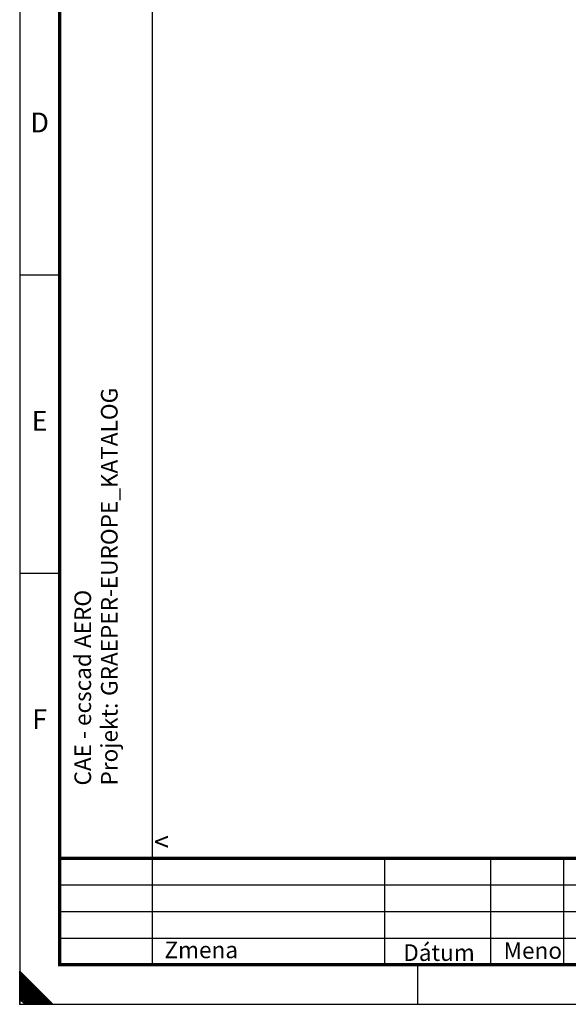
# Model space of a CAD drawing. Extents: x 0 to 1890, y -3 to 1334.
# Drawn here: x 0 to 372, y -3 to 666 of the extents above; entities that cross this region are included whole.
import ezdxf
from ezdxf.enums import TextEntityAlignment as Align

# ---------------------------------------------------------------- set-up
doc = ezdxf.new("R2010")
doc.units = 0
doc.header["$LTSCALE"] = 25
for name, color, linetype in [('ECS_LEV_PG_FRAME', 7, 'CONTINUOUS'), ('ECS_LEV_PG_LADDER', 7, 'CONTINUOUS'), ('ECS_LEV_PH_DATA', 7, 'CONTINUOUS'), ('ECS_LEV_PH_DATA_0', 7, 'CONTINUOUS'), ('ECS_LEV_PH_EED', 7, 'CONTINUOUS')]:
    doc.layers.add(name, color=color, linetype=linetype)
doc.styles.add('ISOCP', font='ISOCP.SHX', dxfattribs={"oblique": 0.017453, "height": 1})

# ---------------------------------------------------------------- blocks, each defined once
blk = doc.blocks.new('__TEXT_')
blk = doc.blocks.new('__PHTEXT_')

msp = doc.modelspace()

# ---------------------------------------------------------------- linework, layer by layer
at = {"layer": 'ECS_LEV_PG_FRAME', "color": 7, "linetype": 'Continuous'}
for p, q in [((0, 1333.875), (0, -2.625)), ((0, -2.625), (1890, -2.625))]:
    msp.add_line(p, q, dxfattribs=at)
at = {"layer": 'ECS_LEV_PH_DATA', "linetype": 'Continuous'}
for p, q in [((0, 19.875), (22.5, -2.625)), ((0, -2.625), (0, 19.875)), ((0, 18.75), (21.375, -2.625)), ((0, 17.625), (20.25, -2.625)), ((0, 16.5), (19.125, -2.625)), ((0, 15.375), (18, -2.625)), ((0, 14.25), (16.875, -2.625)), ((0, 13.125), (15.75, -2.625)), ((0, 12), (14.625, -2.625)), ((0, 10.875), (13.5, -2.625)), ((0, 9.75), (12.375, -2.625)), ((0, 8.625), (11.25, -2.625)), ((0, 7.5), (10.125, -2.625)), ((0, 6.375), (9, -2.625)), ((0, 5.25), (7.875, -2.625)), ((0, 4.125), (6.75, -2.625))]:
    msp.add_line(p, q, dxfattribs=at)
at = {"layer": 'ECS_LEV_PH_DATA', "color": 7, "linetype": 'Continuous'}
for p, q in [((-0.004, 2.979), (5.623, -2.611)), ((-0.004, 1.854), (4.498, -2.611)), ((-0.004, 0.729), (3.407, -2.577))]:
    msp.add_line(p, q, dxfattribs=at)
at = {"layer": 'ECS_LEV_PH_DATA_0', "color": 7}
for p, q in [((0, 492.375), (27, 492.375)), ((0, 289.875), (27, 289.875)), ((90, 24.375), (90, 96.375)), ((247.5, 24.375), (247.5, 96.375)), ((319.5, 24.375), (319.5, 96.375)), ((369, 24.375), (369, 96.375)), ((27, 78.375), (558, 78.375)), ((27, 60.375), (558, 60.375)), ((27, 42.375), (1030.5, 42.375)), ((270, -2.625), (270, 24.375))]:
    msp.add_line(p, q, dxfattribs=at)
at = {"layer": 'ECS_LEV_PH_DATA_0', "color": 7, "const_width": 2.25}
msp.add_lwpolyline([(1863, 1306.875), (27, 1306.875), (27, 24.375), (1863, 24.375)], close=True, dxfattribs=at)
at = {"layer": 'ECS_LEV_PH_DATA_0', "color": 7}
msp.add_lwpolyline([(90, 96.375), (90, 1306.875)], dxfattribs=at)
at = {"layer": 'ECS_LEV_PH_DATA_0', "color": 7, "const_width": 2.25}
msp.add_lwpolyline([(27, 96.375), (1863, 96.375)], dxfattribs=at)
at = {"layer": 'ECS_LEV_PH_DATA_0'}
for p in [(0, -2.625), (0.11, -2.516), (0.11, -2.516), (0.11, -2.516), (0.11, -2.516), (0.11, -2.516), (0.11, -2.516), (0.11, -2.516), (0.11, -2.516), (0.11, -2.516), (0.11, -2.516)]:
    msp.add_point(p, dxfattribs=at)
at = {"layer": 'ECS_LEV_PH_EED'}
msp.add_point((0, -2.625), dxfattribs=at)

# ---------------------------------------------------------------- block references
at = {"layer": 'ECS_LEV_PG_LADDER', "linetype": 'Continuous'}
ref = msp.add_blockref('__TEXT_', (0, -2.625), dxfattribs=dict(at, xscale=4.5, yscale=4.5, zscale=4.5))
ref.add_attrib('?', 'D', dxfattribs={"linetype": 'Continuous', "height": 13.5, "style": 'ISOCP'}).set_placement((13.5, 595.875), align=Align.MIDDLE_CENTER)
ref = msp.add_blockref('__TEXT_', (0, -2.625), dxfattribs=dict(at, xscale=4.5, yscale=4.5, zscale=4.5))
ref.add_attrib('?', 'E', dxfattribs={"linetype": 'Continuous', "height": 13.5, "style": 'ISOCP'}).set_placement((13.5, 393.375), align=Align.MIDDLE_CENTER)
ref = msp.add_blockref('__TEXT_', (0, -2.625), dxfattribs=dict(at, xscale=4.5, yscale=4.5, zscale=4.5))
ref.add_attrib('?', 'F', dxfattribs={"linetype": 'Continuous', "height": 13.5, "style": 'ISOCP'}).set_placement((13.5, 190.875), align=Align.MIDDLE_CENTER)
at = {"layer": 'ECS_LEV_PH_DATA', "linetype": 'Continuous'}
ref = msp.add_blockref('__PHTEXT_', (0, -2.625), dxfattribs=dict(at, xscale=1.5, yscale=1.5, zscale=1.5))
ref.add_attrib('?PROJECT_0.0', 'GRAEPER-EUROPE_KATALOG', dxfattribs={"height": 11.25, "rotation": 90, "style": 'ISOCP'}).set_placement((60.75, 206.625), align=Align.MIDDLE_LEFT)
ref = msp.add_blockref('__TEXT_', (0, -2.625), dxfattribs=dict(at, xscale=4.5, yscale=4.5, zscale=4.5))
ref.add_attrib('ECS_T_TEXT_0.0', 'CAE - ecscad AERO', dxfattribs={"linetype": 'Continuous', "height": 11.25, "rotation": 90, "style": 'ISOCP'}).set_placement((42.75, 145.875), align=Align.MIDDLE_LEFT)
ref = msp.add_blockref('__TEXT_', (0, -2.625), dxfattribs=dict(at, xscale=4.5, yscale=4.5, zscale=4.5))
ref.add_attrib('ECS_T_TEXT_0.0', 'Projekt:', dxfattribs={"height": 11.25, "rotation": 90, "style": 'ISOCP'}).set_placement((60.75, 145.875), align=Align.MIDDLE_LEFT)
ref = msp.add_blockref('__TEXT_', (0, -2.625), dxfattribs=dict(at, xscale=4.5, yscale=4.5, zscale=4.5))
ref.add_attrib('ECS_T_TEXT_0.0', '<', dxfattribs={"height": 13.5, "style": 'ISOCP'}).set_placement((101.25, 107.625), align=Align.MIDDLE_RIGHT)
ref = msp.add_blockref('__TEXT_', (-113.406, -21.554), dxfattribs=dict(at, xscale=4.5, yscale=4.5, zscale=4.5))
ref.add_attrib('ECS_T_TEXT_0.0', 'Dátum', dxfattribs={"height": 11.25, "style": 'ISOCP'}).set_placement((260.094, 32.446), align=Align.MIDDLE_LEFT)
ref = msp.add_blockref('__TEXT_', (-275.394, -19.708), dxfattribs=dict(at, xscale=4.5, yscale=4.5, zscale=4.5))
ref.add_attrib('ECS_T_TEXT_0.0', 'Zmena', dxfattribs={"height": 11.25, "style": 'ISOCP'}).set_placement((98.106, 34.292), align=Align.MIDDLE_LEFT)
ref = msp.add_blockref('__TEXT_', (-45.343, -20.149), dxfattribs=dict(at, xscale=4.5, yscale=4.5, zscale=4.5))
ref.add_attrib('ECS_T_TEXT_0.0', 'Meno', dxfattribs={"height": 11.25, "style": 'ISOCP'}).set_placement((328.157, 33.851), align=Align.MIDDLE_LEFT)

doc.saveas('drawing.dxf')
